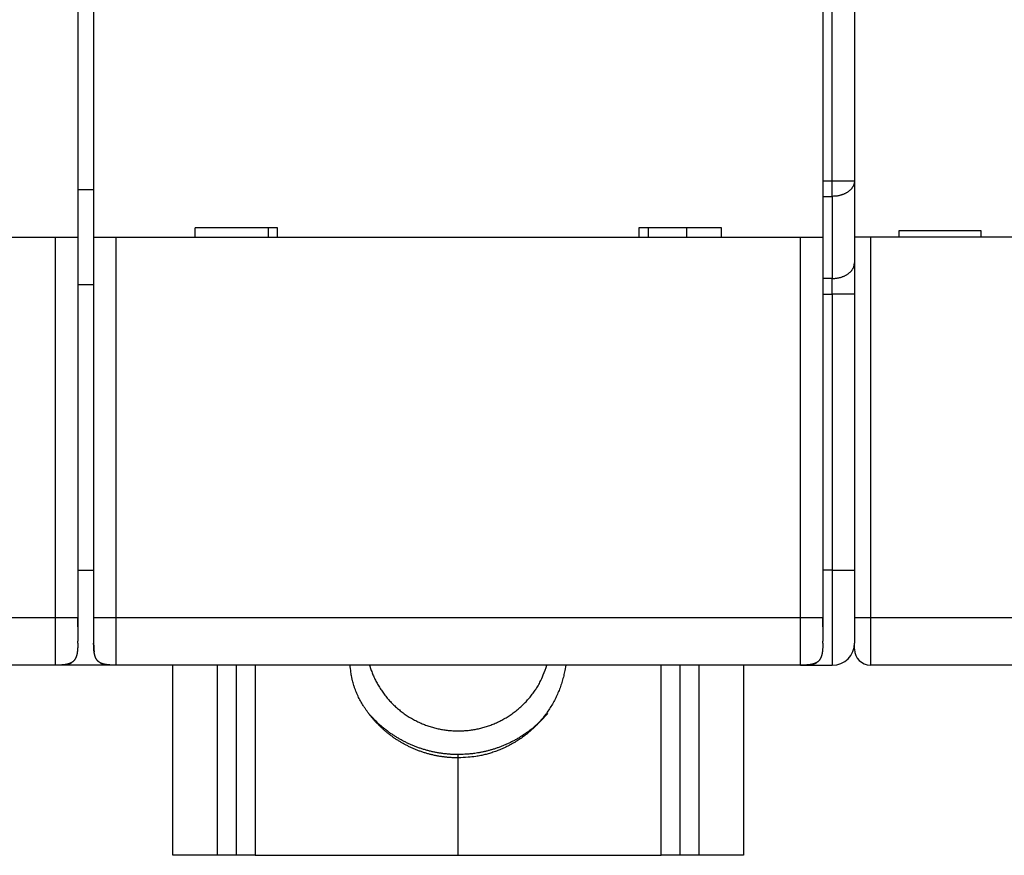
# Model space of a CAD drawing. Extents: x 55 to 594, y 0 to 375.
# Drawn here: x 380 to 411, y 105 to 131 of the extents above; entities that cross this region are included whole.
import ezdxf

# ---------------------------------------------------------------- set-up
doc = ezdxf.new("R2010")
doc.units = 0
doc.linetypes.add('HIDDENNEW0', pattern=[4.5, 1.5, -1.5, 1.5])
doc.layers.add('MUOTOVIIVAT', color=40, linetype='HIDDENNEW0')
doc.layers.add('TANGVIIVATNONDEF', color=3, linetype='HIDDENNEW0')

msp = doc.modelspace()

# ---------------------------------------------------------------- linework, layer by layer
at = {"layer": 'MUOTOVIIVAT', "color": 40, "linetype": 'CONTINUOUS'}
for p, q in [((406.44162, 195.65312), (406.44162, 126.23302)), ((381.94162, 132.54307), (381.94162, 124.44307)), ((382.44162, 132.54307), (382.44162, 124.44307)), ((405.44162, 132.54307), (405.44162, 124.44307)), ((406.44162, 126.23302), (406.44162, 123.64307)), ((382.44162, 125.94307), (381.94162, 125.94305)), ((385.64162, 124.44307), (385.64162, 124.74307)), ((388.24162, 124.74307), (385.64162, 124.74307)), ((387.94162, 124.74307), (387.94162, 124.44305)), ((388.24162, 124.44307), (388.24162, 124.74307)), ((399.64162, 124.74307), (399.64162, 124.44307)), ((402.24162, 124.74307), (399.64162, 124.74307)), ((399.94163, 124.44305), (399.94162, 124.74307)), ((401.14162, 124.74307), (401.14162, 124.44307)), ((402.24162, 124.44307), (402.24162, 124.74307)), ((410.44162, 124.6489), (407.84162, 124.6489)), ((407.84162, 124.6489), (407.84162, 124.4489)), ((410.44162, 124.4489), (410.44162, 124.6489)), ((381.24162, 124.44307), (359.64162, 124.44307)), ((381.94162, 124.44307), (381.24162, 124.44307)), ((381.94162, 124.44307), (381.94162, 112.44308)), ((382.44162, 124.44307), (382.44162, 112.44308)), ((383.14162, 124.44307), (382.44162, 124.44307)), ((404.74162, 124.44307), (383.14162, 124.44307)), ((405.44162, 124.44307), (404.74162, 124.44307)), ((405.44162, 124.44307), (405.44162, 112.44307)), ((406.94162, 124.4489), (406.44162, 124.4489)), ((440.94162, 124.4489), (406.94162, 124.4489)), ((406.44162, 123.64307), (406.44162, 122.65312)), ((382.44162, 122.94307), (381.94162, 122.94307)), ((406.44162, 122.65312), (406.44162, 113.94307)), ((381.94162, 113.94307), (382.44162, 113.94307)), ((406.44162, 113.94307), (406.44162, 111.64307)), ((381.94162, 112.44308), (381.94162, 111.70355)), ((382.44161, 112.44308), (382.44161, 111.70355)), ((405.44161, 112.44308), (405.44161, 111.70355)), ((406.44162, 111.4489), (406.44162, 111.64306)), ((381.24162, 110.94307), (359.64162, 110.94307)), ((381.44162, 110.94307), (381.2416, 110.94308)), ((381.44163, 110.9619), (381.44162, 110.94307)), ((382.94162, 110.94307), (381.44162, 110.94307)), ((382.94162, 110.94992), (382.94162, 110.94307)), ((383.14162, 110.94308), (382.94162, 110.94307)), ((404.74162, 110.94307), (383.14162, 110.94307)), ((384.94162, 104.94307), (384.94162, 110.94308)), ((386.34161, 110.94308), (386.34161, 104.94308)), ((386.94161, 110.94308), (386.94162, 104.94307)), ((400.94162, 104.94307), (400.9416, 110.94308)), ((401.5416, 104.94308), (401.5416, 110.94308)), ((402.94163, 110.94308), (402.94162, 104.94307)), ((404.74163, 110.94308), (404.94162, 110.94307)), ((404.94162, 110.94307), (404.94162, 110.96189)), ((404.94162, 110.94307), (405.74162, 110.94307)), ((440.94162, 110.9489), (406.94162, 110.9489)), ((393.94162, 108.01775), (393.94162, 108.12282)), ((393.94162, 104.94307), (393.94162, 108.01775)), ((386.34162, 104.94307), (384.94162, 104.94307)), ((386.94162, 104.94307), (386.34162, 104.94307)), ((387.54162, 104.94307), (386.94162, 104.94307)), ((387.54162, 104.94307), (393.94162, 104.94307)), ((393.94162, 104.94307), (400.34162, 104.94307)), ((400.94162, 104.94307), (400.34162, 104.94307)), ((401.54162, 104.94307), (400.94162, 104.94307)), ((402.94162, 104.94307), (401.54162, 104.94307))]:
    msp.add_line(p, q, dxfattribs=at)
for points in [[(381.94162, 112.15774), (381.94162, 112.15984, 0.0000075), (381.94162, 112.16197, 0.00000743), (381.94162, 112.16412, 0.0000072), (381.94162, 112.1663, 0.00000683), (381.94162, 112.16849, 0.00000653), (381.94163, 112.1707, 0.00000627), (381.94163, 112.17294, 0.00000602), (381.94163, 112.17519, 0.00000576), (381.94163, 112.17746, 0.00000552), (381.94163, 112.17975, 0.00000529), (381.94163, 112.18206, 0.00000507), (381.94163, 112.18439, 0.00000485), (381.94163, 112.18673, 0.00000465), (381.94163, 112.18909, 0.00000445), (381.94163, 112.19146, 0.00000426), (381.94163, 112.19385, 0.00000407), (381.94163, 112.19626, 0.0000039), (381.94163, 112.19868, 0.00000372), (381.94163, 112.20111, 0.00000355), (381.94164, 112.20355, 0.00000338), (381.94164, 112.20601, 0.00000323), (381.94164, 112.20849, 0.00000307), (381.94164, 112.21097, 0.00000293), (381.94164, 112.21346, 0.00000277), (381.94164, 112.21597, 0.00000264), (381.94164, 112.21849, 0.00000249), (381.94164, 112.22101, 0.00000236), (381.94164, 112.22355, 0.00000222), (381.94164, 112.22609, 0.0000021), (381.94164, 112.22864, 0.00000196), (381.94164, 112.2312, 0.00000185), (381.94164, 112.23377, 0.00000172), (381.94164, 112.23635, 0.0000016), (381.94164, 112.23893, 0.00000148), (381.94164, 112.24151, 0.00000136), (381.94164, 112.2441, 0.00000124), (381.94164, 112.2467, 0.00000119), (381.94164, 112.2493, 0.00000121), (381.94164, 112.25191, 0.00000123), (381.94164, 112.25452, 0.00000125), (381.94164, 112.25713, 0.00000127), (381.94164, 112.25975, 0.0000013), (381.94164, 112.26238, 0.00000132), (381.94164, 112.265, 0.00000134), (381.94164, 112.26763, 0.00000136), (381.94164, 112.27027, 0.00000138), (381.94164, 112.27291, 0.0000014), (381.94164, 112.27555, 0.00000143), (381.94164, 112.2782, 0.00000145), (381.94164, 112.28085, 0.00000147), (381.94164, 112.2835, 0.00000149), (381.94164, 112.28616, 0.00000151), (381.94164, 112.28882, 0.00000154), (381.94164, 112.29148, 0.00000156), (381.94164, 112.29415, 0.00000157), (381.94164, 112.29681, 0.00000155), (381.94164, 112.29949, 0.00000154), (381.94164, 112.30216, 0.00000152), (381.94164, 112.30484, 0.00000151), (381.94164, 112.30752, 0.00000149), (381.94164, 112.3102, 0.00000148), (381.94164, 112.31289, 0.00000146), (381.94164, 112.31558, 0.00000145), (381.94164, 112.31827, 0.00000143), (381.94164, 112.32096, 0.00000142), (381.94164, 112.32366, 0.0000014), (381.94164, 112.32635, 0.00000139), (381.94164, 112.32905, 0.00000138), (381.94163, 112.33176, 0.00000136), (381.94163, 112.33446, 0.00000135), (381.94163, 112.33717, 0.00000134), (381.94163, 112.33988, 0.00000133), (381.94163, 112.34259, 0.0000013), (381.94163, 112.3453, 0.00000125), (381.94163, 112.34802, 0.00000118), (381.94163, 112.35073, 0.00000109), (381.94163, 112.35345, 0.00000102), (381.94163, 112.35617, 0.00000094), (381.94163, 112.35889, 0.00000086), (381.94163, 112.36161, 0.00000078), (381.94163, 112.36433, 0.00000071), (381.94163, 112.36706, 0.00000062), (381.94163, 112.36978, 0.00000055), (381.94163, 112.37251, 0.00000047), (381.94163, 112.37523, 0.0000004), (381.94163, 112.37796, 0.00000033), (381.94163, 112.38068, 0.00000023), (381.94162, 112.3834, 0.00000008), (381.94162, 112.38613, -0.00000007), (381.94162, 112.38885, -0.00000026), (381.94162, 112.39158, -0.00000042), (381.94162, 112.3943, -0.0000006), (381.94162, 112.39702, -0.00000077), (381.94162, 112.39974, -0.00000097), (381.94162, 112.40246, -0.00000111), (381.94162, 112.40518, -0.00000121), (381.94162, 112.4079, -0.00000149), (381.94162, 112.41061, -0.00000201), (381.94162, 112.41333, -0.00000191), (381.94162, 112.41604, -0.00000119), (381.94162, 112.41873, -0.00000276), (381.94162, 112.42146, -0.00000672), (381.94162, 112.42425, -0.00000213), (381.94162, 112.42687, 0.00001258), (381.94162, 112.42924, -0.00000953), (381.94162, 112.43228, -0.00005009), (381.94162, 112.43696, -0.00002658), (381.94162, 112.44308, -0.0000123)], [(382.44161, 112.44308), (382.44161, 112.43885, -0.00001907), (382.44161, 112.43461, -0.00001966), (382.44161, 112.43036, -0.00001898), (382.44161, 112.4261, -0.00001689), (382.44161, 112.42185, -0.00001534), (382.44161, 112.41758, -0.00001395), (382.44161, 112.41332, -0.00001265), (382.44161, 112.40905, -0.00001111), (382.44161, 112.40477, -0.00000977), (382.44161, 112.4005, -0.00000828), (382.44161, 112.39622, -0.00000696), (382.44161, 112.39194, -0.00000547), (382.44161, 112.38766, -0.00000416), (382.44161, 112.38338, -0.00000271), (382.44161, 112.3791, -0.00000136), (382.44161, 112.37482, 0.00000023), (382.4416, 112.37055, 0.00000109), (382.4416, 112.36627, 0.00000144), (382.4416, 112.362, 0.00000161), (382.4416, 112.35772, 0.00000162), (382.4416, 112.35345, 0.00000167), (382.4416, 112.34919, 0.00000176), (382.4416, 112.34492, 0.00000184), (382.4416, 112.34066, 0.00000191), (382.4416, 112.33641, 0.00000198), (382.4416, 112.33215, 0.00000206), (382.4416, 112.32791, 0.00000214), (382.4416, 112.32366, 0.00000223), (382.4416, 112.31943, 0.00000228), (382.4416, 112.31519, 0.0000023), (382.4416, 112.31097, 0.0000023), (382.44159, 112.30675, 0.00000228), (382.44159, 112.30253, 0.00000226), (382.44159, 112.29833, 0.00000225), (382.44159, 112.29413, 0.00000224), (382.44159, 112.28994, 0.00000223), (382.44159, 112.28575, 0.00000222), (382.44159, 112.28158, 0.00000221), (382.44159, 112.27742, 0.0000022), (382.44159, 112.27326, 0.00000219), (382.44159, 112.26911, 0.00000219), (382.44159, 112.26498, 0.00000218), (382.44159, 112.26086, 0.00000217), (382.44159, 112.25674, 0.00000216), (382.44159, 112.25264, 0.00000216), (382.44159, 112.24855, 0.00000214), (382.44159, 112.24448, 0.00000214), (382.44159, 112.24042, 0.00000213), (382.44159, 112.23638, 0.00000213), (382.44159, 112.23236, 0.00000213), (382.44159, 112.22836, 0.00000213), (382.44159, 112.22438, 0.00000213), (382.44159, 112.22042, 0.00000214), (382.4416, 112.21649, 0.00000215), (382.4416, 112.21258, 0.00000215), (382.4416, 112.20869, 0.00000215), (382.4416, 112.20484, 0.00000218), (382.4416, 112.20101, 0.00000224), (382.4416, 112.1972, 0.0000022), (382.4416, 112.19344, 0.00000208), (382.4416, 112.18973, 0.00000231), (382.4416, 112.186, 0.00000278), (382.4416, 112.18223, 0.00000216), (382.4416, 112.1787, 0.00000077), (382.4416, 112.17553, 0.00000307), (382.4416, 112.17155, 0.00000547), (382.4416, 112.16554, 0.00000278), (382.44161, 112.15774, 0.0000015)], [(405.44161, 112.15774), (405.44161, 112.15984, 0.0000158), (405.44161, 112.16197, 0.00001566), (405.44161, 112.16412, 0.00001517), (405.44161, 112.1663, 0.00001432), (405.44162, 112.16849, 0.00001365), (405.44162, 112.1707, 0.00001305), (405.44162, 112.17294, 0.00001248), (405.44162, 112.17519, 0.00001189), (405.44162, 112.17746, 0.00001135), (405.44162, 112.17975, 0.00001081), (405.44163, 112.18206, 0.00001032), (405.44163, 112.18439, 0.00000981), (405.44163, 112.18673, 0.00000936), (405.44163, 112.18909, 0.00000888), (405.44163, 112.19146, 0.00000846), (405.44163, 112.19385, 0.00000802), (405.44163, 112.19626, 0.00000762), (405.44163, 112.19868, 0.0000072), (405.44163, 112.20111, 0.00000683), (405.44163, 112.20355, 0.00000643), (405.44163, 112.20601, 0.00000608), (405.44164, 112.20849, 0.0000057), (405.44164, 112.21097, 0.00000536), (405.44164, 112.21346, 0.000005), (405.44164, 112.21597, 0.00000468), (405.44164, 112.21849, 0.00000434), (405.44164, 112.22101, 0.00000403), (405.44164, 112.22355, 0.0000037), (405.44164, 112.22609, 0.0000034), (405.44164, 112.22864, 0.00000308), (405.44164, 112.2312, 0.0000028), (405.44164, 112.23377, 0.00000248), (405.44164, 112.23635, 0.00000221), (405.44164, 112.23893, 0.0000019), (405.44164, 112.24151, 0.00000163), (405.44164, 112.2441, 0.00000133), (405.44164, 112.2467, 0.0000012), (405.44164, 112.2493, 0.00000121), (405.44164, 112.25191, 0.00000123), (405.44164, 112.25452, 0.00000125), (405.44164, 112.25713, 0.00000127), (405.44164, 112.25975, 0.0000013), (405.44164, 112.26238, 0.00000132), (405.44164, 112.265, 0.00000134), (405.44164, 112.26763, 0.00000136), (405.44164, 112.27027, 0.00000138), (405.44164, 112.27291, 0.0000014), (405.44164, 112.27555, 0.00000143), (405.44164, 112.2782, 0.00000145), (405.44164, 112.28085, 0.00000147), (405.44164, 112.2835, 0.00000149), (405.44164, 112.28616, 0.00000151), (405.44164, 112.28882, 0.00000154), (405.44164, 112.29148, 0.00000156), (405.44164, 112.29415, 0.00000157), (405.44164, 112.29681, 0.00000155), (405.44164, 112.29949, 0.00000154), (405.44164, 112.30216, 0.00000152), (405.44164, 112.30484, 0.00000151), (405.44164, 112.30752, 0.00000149), (405.44164, 112.3102, 0.00000148), (405.44164, 112.31289, 0.00000146), (405.44164, 112.31558, 0.00000145), (405.44164, 112.31827, 0.00000143), (405.44164, 112.32096, 0.00000142), (405.44164, 112.32366, 0.0000014), (405.44164, 112.32635, 0.00000139), (405.44164, 112.32905, 0.00000138), (405.44163, 112.33176, 0.00000136), (405.44163, 112.33446, 0.00000135), (405.44163, 112.33717, 0.00000134), (405.44163, 112.33988, 0.00000133), (405.44163, 112.34259, 0.0000013), (405.44163, 112.3453, 0.00000125), (405.44163, 112.34802, 0.00000118), (405.44163, 112.35073, 0.00000109), (405.44163, 112.35345, 0.00000102), (405.44163, 112.35617, 0.00000094), (405.44163, 112.35889, 0.00000086), (405.44163, 112.36161, 0.00000078), (405.44163, 112.36433, 0.00000071), (405.44163, 112.36706, 0.00000062), (405.44163, 112.36978, 0.00000055), (405.44163, 112.37251, 0.00000047), (405.44163, 112.37523, 0.0000004), (405.44163, 112.37796, 0.00000033), (405.44163, 112.38068, 0.00000023), (405.44162, 112.3834, 0.00000008), (405.44162, 112.38613, -0.00000007), (405.44162, 112.38885, -0.00000026), (405.44162, 112.39158, -0.00000043), (405.44162, 112.3943, -0.00000062), (405.44162, 112.39702, -0.00000076), (405.44162, 112.39974, -0.00000089), (405.44162, 112.40246, -0.00000112), (405.44162, 112.40518, -0.0000015), (405.44162, 112.4079, -0.00000143), (405.44162, 112.41061, -0.00000087), (405.44162, 112.41333, -0.00000217), (405.44162, 112.41604, -0.00000572), (405.44162, 112.41873, -0.00000171), (405.44162, 112.42146, 0.00001082), (405.44162, 112.42425, -0.00000598), (405.44162, 112.42687, -0.00006256), (405.44162, 112.42924, 0.00001689), (405.44162, 112.43228, 0.00018192), (405.44161, 112.43696, 0.00009844), (405.44161, 112.44308, 0.00004405)], [(381.94162, 111.64307), (381.94141, 111.60592, -0.00238769), (381.94087, 111.57088, -0.00274621), (381.93997, 111.53808, -0.00305765), (381.93874, 111.50722, -0.00317632), (381.93719, 111.47815, -0.00337206), (381.93535, 111.45068, -0.00360462), (381.93321, 111.42475, -0.00387325), (381.9308, 111.40018, -0.00409889), (381.9281, 111.37693, -0.00437816), (381.92515, 111.35484, -0.00464003), (381.92192, 111.33388, -0.00495158), (381.91844, 111.31394, -0.00523545), (381.91469, 111.29497, -0.00557109), (381.9107, 111.27689, -0.00587988), (381.90644, 111.25967, -0.00623837), (381.90193, 111.24322, -0.00656614), (381.89715, 111.22752, -0.00693998), (381.89213, 111.21252, -0.00727933), (381.88683, 111.19818, -0.00765783), (381.88127, 111.18445, -0.00799648), (381.87543, 111.17132, -0.00836391), (381.86933, 111.15874, -0.00868532), (381.86293, 111.1467, -0.00902154), (381.85625, 111.13515, -0.00930533), (381.84926, 111.12408, -0.00958716), (381.84198, 111.11346, -0.0098113), (381.83437, 111.10328, -0.01001555), (381.82643, 111.09351, -0.01015976), (381.81816, 111.08414, -0.01026732), (381.80954, 111.07515, -0.01031713), (381.80054, 111.06652, -0.01031714), (381.79117, 111.05825, -0.01026733), (381.7814, 111.05032, -0.01015975), (381.77122, 111.04271, -0.0100155), (381.7606, 111.03542, -0.00981131), (381.74954, 111.02843, -0.00958735), (381.73798, 111.02175, -0.00930527), (381.72594, 111.01536, -0.00902092), (381.71336, 111.00925, -0.00868551), (381.70023, 111.00341, -0.00836589), (381.6865, 110.99785, -0.00799585), (381.67217, 110.99256, -0.0076516), (381.65716, 110.98753, -0.00728136), (381.64147, 110.98276, -0.00695901), (381.62501, 110.97825, -0.00655975), (381.60779, 110.97399, -0.00618174), (381.58973, 110.96999, -0.00589951), (381.57075, 110.96625, -0.0057338), (381.55073, 110.96276, -0.0051773), (381.52984, 110.95954, -0.00449735), (381.50805, 110.95658, -0.00481288), (381.4845, 110.95389, -0.00553233), (381.45879, 110.95146, -0.00366023), (381.434, 110.94933, -0.00075844), (381.41104, 110.94754, -0.00524756), (381.37747, 110.94594, -0.00783989), (381.3201, 110.94445, -0.00314007), (381.24162, 110.94307, -0.00149451)], [(381.94162, 111.63989), (381.94162, 111.6399, 0.15789438), (381.94162, 111.63993, 0.00907898), (381.94162, 111.63999, 0.00294044), (381.94162, 111.64007, 0.00146661), (381.94163, 111.64017, 0.00085678), (381.94163, 111.64029, 0.00056723), (381.94163, 111.64043, 0.00039617), (381.94163, 111.6406, 0.0002934), (381.94163, 111.64079, 0.00022287), (381.94163, 111.64101, 0.00017523), (381.94163, 111.64124, 0.00013967), (381.94163, 111.6415, 0.00011374), (381.94163, 111.64179, 0.00009339), (381.94163, 111.6421, 0.00007774), (381.94163, 111.64243, 0.00006505), (381.94163, 111.64278, 0.00005488), (381.94163, 111.64316, 0.00004645), (381.94164, 111.64356, 0.00003943), (381.94164, 111.64398, 0.00003362), (381.94164, 111.64443, 0.00002871), (381.94164, 111.6449, 0.00002515), (381.94164, 111.64539, 0.00002272), (381.94164, 111.64591, 0.00002051), (381.94164, 111.64645, 0.00001862), (381.94164, 111.64702, 0.00001692), (381.94164, 111.64761, 0.00001545), (381.94164, 111.64822, 0.00001412), (381.94164, 111.64886, 0.00001296), (381.94164, 111.64952, 0.0000119), (381.94164, 111.65021, 0.00001097), (381.94164, 111.65092, 0.0000101), (381.94164, 111.65165, 0.00000934), (381.94164, 111.65241, 0.00000863), (381.94164, 111.65319, 0.00000801), (381.94164, 111.654, 0.0000074), (381.94164, 111.65483, 0.00000682), (381.94164, 111.65568, 0.00000628), (381.94164, 111.65656, 0.00000579), (381.94164, 111.65746, 0.00000535), (381.94164, 111.65838, 0.00000494), (381.94164, 111.65932, 0.00000457), (381.94164, 111.66029, 0.00000423), (381.94164, 111.66127, 0.00000392), (381.94164, 111.66228, 0.00000362), (381.94164, 111.66331, 0.00000337), (381.94164, 111.66436, 0.00000314), (381.94164, 111.66542, 0.00000288), (381.94164, 111.66651, 0.00000256), (381.94164, 111.66761, 0.00000252), (381.94164, 111.66874, 0.00000275), (381.94164, 111.66988, 0.00000355), (381.94164, 111.67105, 0.00000505), (381.94164, 111.67226, 0.00000612), (381.94164, 111.6735, 0.00000713), (381.94164, 111.67479, 0.00000772), (381.94164, 111.67613, 0.00000828), (381.94164, 111.67752, 0.00000873), (381.94163, 111.67898, 0.00000933), (381.94163, 111.68052, 0.00000893), (381.94163, 111.68212, 0.00000817), (381.94163, 111.68378, 0.00000929), (381.94163, 111.68557, 0.00001129), (381.94163, 111.68751, 0.00000763), (381.94163, 111.68939, 0.00000151), (381.94163, 111.69113, 0.00001148), (381.94163, 111.69363, 0.00001787), (381.94162, 111.69784, 0.00000739), (381.94162, 111.70355, 0.00000354)], [(382.44161, 111.70355), (382.4416, 111.70088, 0.00000103), (382.4416, 111.69834, 0.00000114), (382.4416, 111.69592, 0.00000126), (382.4416, 111.69363, 0.00000135), (382.4416, 111.69146, 0.00000146), (382.4416, 111.68939, 0.00000158), (382.4416, 111.68743, 0.00000171), (382.4416, 111.68557, 0.00000183), (382.4416, 111.6838, 0.00000197), (382.4416, 111.68212, 0.00000209), (382.4416, 111.68051, 0.00000223), (382.4416, 111.67898, 0.00000234), (382.4416, 111.67753, 0.00000246), (382.4416, 111.67613, 0.00000254), (382.4416, 111.67479, 0.00000263), (382.4416, 111.6735, 0.00000266), (382.4416, 111.67226, 0.00000268), (382.4416, 111.67105, 0.00000265), (382.44159, 111.66988, 0.00000258), (382.44159, 111.66874, 0.00000241), (382.44159, 111.66761, 0.00000238), (382.44159, 111.66651, 0.00000248), (382.44159, 111.66542, 0.00000264), (382.44159, 111.66436, 0.00000289), (382.44159, 111.66331, 0.00000312), (382.44159, 111.66228, 0.00000337), (382.44159, 111.66127, 0.00000363), (382.44159, 111.66029, 0.00000392), (382.44159, 111.65932, 0.00000423), (382.44159, 111.65838, 0.00000457), (382.44159, 111.65746, 0.00000494), (382.44159, 111.65656, 0.00000535), (382.44159, 111.65568, 0.00000579), (382.44159, 111.65483, 0.00000628), (382.44159, 111.654, 0.00000682), (382.44159, 111.65319, 0.0000074), (382.44159, 111.65241, 0.00000801), (382.44159, 111.65165, 0.00000863), (382.44159, 111.65092, 0.00000934), (382.44159, 111.65021, 0.0000101), (382.44159, 111.64952, 0.00001097), (382.44159, 111.64886, 0.0000119), (382.44159, 111.64822, 0.00001296), (382.44159, 111.64761, 0.00001412), (382.44159, 111.64702, 0.00001545), (382.44159, 111.64645, 0.00001692), (382.4416, 111.64591, 0.00001862), (382.4416, 111.64539, 0.00002048), (382.4416, 111.6449, 0.00002272), (382.4416, 111.64443, 0.00002528), (382.4416, 111.64398, 0.00002732), (382.4416, 111.64356, 0.00002824), (382.4416, 111.64316, 0.00002962), (382.4416, 111.64278, 0.0000307), (382.4416, 111.64243, 0.00003245), (382.4416, 111.6421, 0.00003401), (382.4416, 111.64179, 0.00003674), (382.4416, 111.6415, 0.0000398), (382.4416, 111.64124, 0.00004328), (382.4416, 111.64101, 0.00004554), (382.4416, 111.64079, 0.00005494), (382.4416, 111.6406, 0.00007338), (382.4416, 111.64043, 0.00007481), (382.4416, 111.64029, 0.00004132), (382.4416, 111.64017, 0.00013081), (382.4416, 111.64007, 0.00044166), (382.4416, 111.63997, 0.00063677), (382.44161, 111.63989, 0.0007691)], [(382.44161, 111.63989), (382.44161, 111.63747, 0.00017247), (382.44161, 111.63504, 0.00016981), (382.44162, 111.6326, 0.00016978), (382.44162, 111.63014, 0.00017284), (382.44163, 111.62768, 0.00017474), (382.44164, 111.62521, 0.0001764), (382.44165, 111.62274, 0.00017787), (382.44167, 111.62025, 0.00017995), (382.44168, 111.61775, 0.0001816), (382.4417, 111.61525, 0.00018364), (382.44172, 111.61274, 0.00018531), (382.44174, 111.61022, 0.00018742), (382.44176, 111.6077, 0.00018915), (382.44179, 111.60516, 0.00019132), (382.44182, 111.60262, 0.00019311), (382.44185, 111.60008, 0.00019533), (382.44188, 111.59752, 0.00019718), (382.44191, 111.59496, 0.00019947), (382.44195, 111.5924, 0.00020138), (382.44198, 111.58982, 0.00020373), (382.44202, 111.58725, 0.00020571), (382.44207, 111.58466, 0.00020812), (382.44211, 111.58207, 0.00021017), (382.44216, 111.57948, 0.00021266), (382.44221, 111.57688, 0.00021477), (382.44226, 111.57428, 0.00021733), (382.44231, 111.57167, 0.00021952), (382.44237, 111.56906, 0.00022216), (382.44243, 111.56644, 0.00022442), (382.44249, 111.56382, 0.00022714), (382.44255, 111.56119, 0.00022949), (382.44262, 111.55856, 0.00023229), (382.44269, 111.55593, 0.00023472), (382.44276, 111.5533, 0.00023761), (382.44284, 111.55066, 0.00024013), (382.44291, 111.54802, 0.00024311), (382.44299, 111.54538, 0.00024572), (382.44307, 111.54273, 0.00024879), (382.44316, 111.54008, 0.0002515), (382.44325, 111.53743, 0.00025469), (382.44334, 111.53478, 0.00025748), (382.44343, 111.53213, 0.00026071), (382.44353, 111.52948, 0.0002637), (382.44363, 111.52682, 0.0002673), (382.44373, 111.52416, 0.00027074), (382.44383, 111.52151, 0.00027495), (382.44394, 111.51885, 0.0002786), (382.44405, 111.51619, 0.00028273), (382.44417, 111.51353, 0.00028636), (382.44428, 111.51087, 0.0002905), (382.4444, 111.50821, 0.00029413), (382.44453, 111.50554, 0.00029827), (382.44465, 111.50288, 0.0003019), (382.44478, 111.50021, 0.00030604), (382.44492, 111.49755, 0.00030968), (382.44505, 111.49488, 0.00031381), (382.44519, 111.49222, 0.00031745), (382.44534, 111.48955, 0.00032158), (382.44548, 111.48688, 0.00032522), (382.44564, 111.48421, 0.00032935), (382.44579, 111.48154, 0.00033299), (382.44595, 111.47887, 0.00033713), (382.44611, 111.4762, 0.00034076), (382.44628, 111.47352, 0.00034488), (382.44645, 111.47085, 0.00034854), (382.44662, 111.46818, 0.00035276), (382.4468, 111.4655, 0.00035628), (382.44698, 111.46283, 0.00036013), (382.44716, 111.46015, 0.00036318), (382.44735, 111.45748, 0.00036636), (382.44754, 111.4548, 0.00036934), (382.44774, 111.45213, 0.00037288), (382.44794, 111.44945, 0.00037615), (382.44815, 111.44678, 0.00037992), (382.44835, 111.44411, 0.00038343), (382.44857, 111.44144, 0.00038747), (382.44878, 111.43877, 0.00039125), (382.449, 111.43611, 0.00039557), (382.44923, 111.43344, 0.00039963), (382.44946, 111.43078, 0.00040424), (382.44969, 111.42813, 0.00040859), (382.44993, 111.42547, 0.0004135), (382.45017, 111.42282, 0.00041815), (382.45042, 111.42018, 0.00042337), (382.45067, 111.41754, 0.00042836), (382.45092, 111.4149, 0.00043397), (382.45118, 111.41227, 0.00043923), (382.45144, 111.40964, 0.00044498), (382.45171, 111.40702, 0.0004486), (382.45198, 111.40441, 0.00045052), (382.45225, 111.4018, 0.00045276), (382.45253, 111.3992, 0.00045515), (382.45281, 111.39661, 0.00045856), (382.4531, 111.39403, 0.0004628), (382.45339, 111.39146, 0.00046548), (382.45368, 111.3889, 0.00046667), (382.45398, 111.38635, 0.00047553), (382.45428, 111.38381, 0.00049083), (382.45459, 111.38128, 0.00048086), (382.45489, 111.37877, 0.00045005), (382.4552, 111.37629, 0.00050096), (382.45552, 111.37379, 0.00060665), (382.45585, 111.37124, 0.0004588), (382.45616, 111.36886, 0.00012831), (382.45644, 111.36672, 0.00065823), (382.45681, 111.364, 0.0012435), (382.45738, 111.35988, 0.00062897), (382.45814, 111.35451, 0.00033291)], [(383.14162, 110.94307), (383.10447, 110.94327, -0.00238769), (383.06943, 110.94381, -0.00274621), (383.03663, 110.94472, -0.00305765), (383.00577, 110.94594, -0.00317632), (382.9767, 110.94749, -0.00337206), (382.94923, 110.94933, -0.00360462), (382.9233, 110.95147, -0.00387325), (382.89873, 110.95389, -0.00409889), (382.87548, 110.95658, -0.00437816), (382.85339, 110.95954, -0.00464003), (382.83243, 110.96276, -0.00495158), (382.81249, 110.96625, -0.00523545), (382.79352, 110.96999, -0.00557109), (382.77544, 110.97399, -0.00587988), (382.75821, 110.97825, -0.00623837), (382.74177, 110.98276, -0.00656614), (382.72607, 110.98753, -0.00693998), (382.71107, 110.99256, -0.00727933), (382.69673, 110.99785, -0.00765783), (382.683, 111.00341, -0.00799648), (382.66987, 111.00925, -0.00836391), (382.65729, 111.01536, -0.00868532), (382.64525, 111.02175, -0.00902154), (382.6337, 111.02843, -0.00930533), (382.62263, 111.03542, -0.00958716), (382.61201, 111.04271, -0.0098113), (382.60183, 111.05032, -0.01001555), (382.59206, 111.05825, -0.01015976), (382.58269, 111.06652, -0.01026732), (382.5737, 111.07515, -0.01031713), (382.56507, 111.08414, -0.01031714), (382.5568, 111.09351, -0.01026733), (382.54887, 111.10328, -0.01015975), (382.54126, 111.11346, -0.0100155), (382.53397, 111.12408, -0.00981131), (382.52698, 111.13515, -0.00958735), (382.5203, 111.1467, -0.00930527), (382.51391, 111.15874, -0.00902092), (382.5078, 111.17132, -0.00868551), (382.50196, 111.18445, -0.00836589), (382.4964, 111.19818, -0.00799585), (382.49111, 111.21252, -0.0076516), (382.48608, 111.22752, -0.00728136), (382.48131, 111.24322, -0.00695901), (382.4768, 111.25967, -0.00655975), (382.47254, 111.27689, -0.00618174), (382.46854, 111.29495, -0.00589951), (382.4648, 111.31394, -0.0057338), (382.46131, 111.33395, -0.0051773), (382.45809, 111.35484, -0.00449735), (382.45513, 111.37664, -0.00481288), (382.45244, 111.40018, -0.00553233), (382.45001, 111.42589, -0.00366023), (382.44788, 111.45068, -0.00075844), (382.44609, 111.47364, -0.00524756), (382.44449, 111.50722, -0.00783989), (382.443, 111.56458, -0.00314007), (382.44162, 111.64307, -0.00149451)], [(405.44162, 111.64307), (405.44141, 111.60592, -0.00238769), (405.44087, 111.57088, -0.00274621), (405.43997, 111.53808, -0.00305765), (405.43874, 111.50722, -0.00317632), (405.43719, 111.47815, -0.00337206), (405.43535, 111.45068, -0.00360462), (405.43321, 111.42475, -0.00387325), (405.4308, 111.40018, -0.00409889), (405.4281, 111.37693, -0.00437816), (405.42515, 111.35484, -0.00464003), (405.42192, 111.33388, -0.00495158), (405.41844, 111.31394, -0.00523545), (405.41469, 111.29497, -0.00557109), (405.4107, 111.27689, -0.00587988), (405.40644, 111.25967, -0.00623837), (405.40193, 111.24322, -0.00656614), (405.39715, 111.22752, -0.00693998), (405.39213, 111.21252, -0.00727933), (405.38683, 111.19818, -0.00765783), (405.38127, 111.18445, -0.00799648), (405.37543, 111.17132, -0.00836391), (405.36933, 111.15874, -0.00868532), (405.36293, 111.1467, -0.00902154), (405.35625, 111.13515, -0.00930533), (405.34926, 111.12408, -0.00958716), (405.34198, 111.11346, -0.0098113), (405.33437, 111.10328, -0.01001555), (405.32643, 111.09351, -0.01015976), (405.31816, 111.08414, -0.01026732), (405.30954, 111.07515, -0.01031713), (405.30054, 111.06652, -0.01031714), (405.29117, 111.05825, -0.01026733), (405.2814, 111.05032, -0.01015975), (405.27122, 111.04271, -0.0100155), (405.2606, 111.03542, -0.00981131), (405.24954, 111.02843, -0.00958735), (405.23798, 111.02175, -0.00930527), (405.22594, 111.01536, -0.00902092), (405.21336, 111.00925, -0.00868551), (405.20023, 111.00341, -0.00836589), (405.1865, 110.99785, -0.00799585), (405.17217, 110.99256, -0.0076516), (405.15716, 110.98753, -0.00728136), (405.14147, 110.98276, -0.00695901), (405.12501, 110.97825, -0.00655975), (405.10779, 110.97399, -0.00618174), (405.08973, 110.96999, -0.00589951), (405.07075, 110.96625, -0.0057338), (405.05073, 110.96276, -0.0051773), (405.02984, 110.95954, -0.00449735), (405.00805, 110.95658, -0.00481288), (404.9845, 110.95389, -0.00553233), (404.95879, 110.95146, -0.00366023), (404.934, 110.94933, -0.00075844), (404.91104, 110.94754, -0.00524756), (404.87747, 110.94594, -0.00783989), (404.8201, 110.94445, -0.00314007), (404.74162, 110.94307, -0.00149451)], [(405.44161, 111.63989), (405.44161, 111.6399, 0.29121018), (405.44161, 111.63993, 0.02088546), (405.44161, 111.63999, 0.00679576), (405.44162, 111.64007, 0.00336679), (405.44162, 111.64017, 0.00195185), (405.44162, 111.64029, 0.00128022), (405.44162, 111.64043, 0.0008843), (405.44163, 111.6406, 0.00064446), (405.44163, 111.64079, 0.00048134), (405.44163, 111.64101, 0.00037014), (405.44163, 111.64124, 0.0002882), (405.44163, 111.6415, 0.00022748), (405.44163, 111.64179, 0.00018076), (405.44163, 111.6421, 0.000144), (405.44163, 111.64243, 0.00011504), (405.44163, 111.64278, 0.00009113), (405.44163, 111.64316, 0.00007195), (405.44164, 111.64356, 0.0000553), (405.44164, 111.64398, 0.00004231), (405.44164, 111.64443, 0.00003095), (405.44164, 111.6449, 0.00002494), (405.44164, 111.64539, 0.00002271), (405.44164, 111.64591, 0.00002056), (405.44164, 111.64645, 0.00001862), (405.44164, 111.64702, 0.0000169), (405.44164, 111.64761, 0.00001545), (405.44164, 111.64822, 0.00001413), (405.44164, 111.64886, 0.00001296), (405.44164, 111.64952, 0.0000119), (405.44164, 111.65021, 0.00001096), (405.44164, 111.65092, 0.0000101), (405.44164, 111.65165, 0.00000934), (405.44164, 111.65241, 0.00000863), (405.44164, 111.65319, 0.00000801), (405.44164, 111.654, 0.0000074), (405.44164, 111.65483, 0.00000682), (405.44164, 111.65568, 0.00000628), (405.44164, 111.65656, 0.00000579), (405.44164, 111.65746, 0.00000535), (405.44164, 111.65838, 0.00000494), (405.44164, 111.65932, 0.00000457), (405.44164, 111.66029, 0.00000424), (405.44164, 111.66127, 0.00000392), (405.44164, 111.66228, 0.00000361), (405.44164, 111.66331, 0.00000337), (405.44164, 111.66436, 0.00000318), (405.44164, 111.66542, 0.00000287), (405.44164, 111.66651, 0.00000242), (405.44164, 111.66761, 0.00000257), (405.44164, 111.66874, 0.00000333), (405.44164, 111.66988, 0.00000537), (405.44164, 111.67105, 0.00000905), (405.44164, 111.67226, 0.00001174), (405.44164, 111.6735, 0.00001429), (405.44164, 111.67479, 0.00001591), (405.44164, 111.67613, 0.00001744), (405.44163, 111.67752, 0.00001871), (405.44163, 111.67898, 0.00002032), (405.44163, 111.68052, 0.00001962), (405.44163, 111.68212, 0.00001808), (405.44163, 111.68378, 0.0000208), (405.44163, 111.68557, 0.00002559), (405.44163, 111.68751, 0.00001729), (405.44162, 111.68939, 0.00000322), (405.44162, 111.69113, 0.00002641), (405.44162, 111.69363, 0.00004146), (405.44161, 111.69784, 0.00001717), (405.44161, 111.70355, 0.00000821)], [(381.63029, 110.97964), (381.63197, 110.98009, 0.00068747), (381.63365, 110.98055, 0.00067352), (381.63535, 110.98102, 0.0006734), (381.63705, 110.9815, 0.0006895), (381.63876, 110.98198, 0.00069955), (381.64047, 110.98247, 0.00070838), (381.64219, 110.98297, 0.00071623), (381.64392, 110.98347, 0.0007273), (381.64565, 110.98398, 0.0007361), (381.64739, 110.9845, 0.000747), (381.64913, 110.98502, 0.00075599), (381.65088, 110.98556, 0.00076735), (381.65263, 110.9861, 0.00077673), (381.65439, 110.98665, 0.00078842), (381.65615, 110.9872, 0.00079816), (381.65792, 110.98776, 0.00081024), (381.65968, 110.98833, 0.00082036), (381.66146, 110.98891, 0.00083284), (381.66323, 110.9895, 0.00084336), (381.66501, 110.99009, 0.00085625), (381.66679, 110.99069, 0.0008672), (381.66857, 110.9913, 0.00088053), (381.67036, 110.99192, 0.00089192), (381.67214, 110.99254, 0.00090571), (381.67393, 110.99317, 0.00091757), (381.67572, 110.99381, 0.00093185), (381.67751, 110.99446, 0.00094417), (381.6793, 110.99511, 0.00095891), (381.68109, 110.99578, 0.0009718), (381.68289, 110.99645, 0.00098723), (381.68468, 110.99713, 0.00100044), (381.68647, 110.99782, 0.00101581), (381.68826, 110.99852, 0.00103038), (381.69005, 110.99922, 0.00104865), (381.69184, 110.99993, 0.00105914), (381.69362, 111.00066, 0.00106567), (381.69541, 111.00138, 0.00106793), (381.69719, 111.00212, 0.00106719), (381.69897, 111.00287, 0.00106841), (381.70074, 111.00362, 0.00107176), (381.70251, 111.00438, 0.00107573), (381.70427, 111.00514, 0.00108079), (381.70603, 111.00592, 0.00108677), (381.70778, 111.0067, 0.00109416), (381.70953, 111.00748, 0.00110247), (381.71127, 111.00827, 0.00111229), (381.71299, 111.00907, 0.00112277), (381.71471, 111.00987, 0.0011345), (381.71642, 111.01068, 0.00114816), (381.71812, 111.01149, 0.00116469), (381.71981, 111.0123, 0.00117733), (381.72149, 111.01312, 0.00118559), (381.72316, 111.01395, 0.00119127), (381.72481, 111.01478, 0.00119116), (381.72646, 111.01561, 0.00118929), (381.72809, 111.01645, 0.00118287), (381.72971, 111.01729, 0.00119457), (381.73131, 111.01813, 0.001218), (381.73291, 111.01898, 0.00118709), (381.73449, 111.01983, 0.00111151), (381.73605, 111.02068, 0.0012248), (381.73763, 111.02155, 0.00145686), (381.73922, 111.02244, 0.00111654), (381.74071, 111.02327, 0.00039493), (381.74205, 111.02403, 0.00157063), (381.74375, 111.02501, 0.00272912), (381.74632, 111.02653, 0.00135476), (381.74968, 111.02852, 0.00072483)], [(382.63358, 111.02852), (382.63504, 111.02764, 0.00147194), (382.63651, 111.02676, 0.00147063), (382.63799, 111.02588, 0.00143698), (382.63949, 111.02501, 0.00137027), (382.641, 111.02414, 0.0013154), (382.64252, 111.02327, 0.00126316), (382.64406, 111.02241, 0.00122794), (382.64561, 111.02155, 0.0012048), (382.64717, 111.02069, 0.00119437), (382.64874, 111.01983, 0.0011977), (382.65032, 111.01898, 0.00119654), (382.65192, 111.01813, 0.00119479), (382.65353, 111.01729, 0.0011923), (382.65515, 111.01645, 0.00119238), (382.65678, 111.01561, 0.00119044), (382.65842, 111.01478, 0.0011899), (382.66008, 111.01395, 0.00118898), (382.66174, 111.01312, 0.0011911), (382.66342, 111.0123, 0.00118621), (382.66511, 111.01149, 0.00117738), (382.66681, 111.01068, 0.00116452), (382.66852, 111.00987, 0.00114815), (382.67024, 111.00907, 0.00113455), (382.67197, 111.00827, 0.00112277), (382.6737, 111.00748, 0.00111227), (382.67545, 111.0067, 0.00110247), (382.6772, 111.00592, 0.00109416), (382.67896, 111.00514, 0.00108677), (382.68072, 111.00438, 0.00108079), (382.68249, 111.00362, 0.00107573), (382.68427, 111.00287, 0.00107176), (382.68605, 111.00212, 0.00106841), (382.68783, 111.00138, 0.00106719), (382.68961, 111.00066, 0.00106793), (382.6914, 110.99993, 0.00106566), (382.69319, 110.99922, 0.00105911), (382.69497, 110.99852, 0.00104858), (382.69676, 110.99782, 0.00103025), (382.69856, 110.99713, 0.00101563), (382.70035, 110.99645, 0.0010002), (382.70214, 110.99578, 0.00098695), (382.70393, 110.99511, 0.00097147), (382.70572, 110.99446, 0.00095854), (382.70751, 110.99381, 0.00094374), (382.7093, 110.99317, 0.00093138), (382.71109, 110.99254, 0.00091706), (382.71287, 110.99192, 0.00090515), (382.71466, 110.9913, 0.00089129), (382.71644, 110.99069, 0.0008799), (382.71822, 110.99009, 0.00086663), (382.72, 110.9895, 0.0008555), (382.72177, 110.98891, 0.00084221), (382.72355, 110.98833, 0.00083215), (382.72532, 110.98776, 0.00082086), (382.72708, 110.9872, 0.00080898), (382.72884, 110.98665, 0.00079268), (382.7306, 110.9861, 0.00078883), (382.73235, 110.98556, 0.00079091), (382.7341, 110.98502, 0.00076167), (382.73584, 110.9845, 0.00070582), (382.73757, 110.98398, 0.00076197), (382.73931, 110.98347, 0.00088304), (382.74109, 110.98295, 0.00067606), (382.74276, 110.98247, 0.00026007), (382.74426, 110.98204, 0.00091163), (382.74618, 110.9815, 0.00152825), (382.74911, 110.98069, 0.00075576), (382.75294, 110.97964, 0.00040734)], [(393.94163, 108.01775), (393.8294, 108.01956, -0.00778587), (393.71748, 108.02482, -0.00783591), (393.60586, 108.03366, -0.00783051), (393.4947, 108.04592, -0.00781205), (393.38424, 108.0617, -0.00780415), (393.2746, 108.08082, -0.00778043), (393.16597, 108.10334, -0.00776268), (393.05846, 108.12908, -0.0077322), (392.95227, 108.15809, -0.00771139), (392.84749, 108.19016, -0.00767128), (392.7443, 108.22532, -0.00764471), (392.64277, 108.26335, -0.00759711), (392.5431, 108.30427, -0.00756606), (392.44531, 108.34785, -0.00751077), (392.34959, 108.39408, -0.00747518), (392.25595, 108.44275, -0.00741296), (392.16456, 108.49382, -0.00737324), (392.07541, 108.54708, -0.00730459), (391.98867, 108.60248, -0.00726105), (391.90429, 108.65982, -0.00718663), (391.82243, 108.71904, -0.00713962), (391.74302, 108.77993, -0.00706001), (391.66621, 108.84244, -0.00700997), (391.59191, 108.90637, -0.00692602), (391.52025, 108.97165, -0.00687306), (391.45113, 109.0381, -0.0067847), (391.38467, 109.10564, -0.00673019), (391.32075, 109.17411, -0.0066407), (391.25947, 109.24343, -0.00658142), (391.20072, 109.31345, -0.00648198), (391.14457, 109.38408, -0.00643132), (391.09089, 109.45521, -0.00635585), (391.03975, 109.52676, -0.00626788), (390.99103, 109.59855, -0.00610164), (390.94481, 109.67048, -0.00613862), (390.90085, 109.7427, -0.00626978), (390.8591, 109.8156, -0.006904), (390.81931, 109.89009, -0.00802064), (390.78146, 109.96703, -0.00801912), (390.74567, 110.04574, -0.00742017), (390.7122, 110.12594, -0.00842261), (390.6809, 110.20966, -0.01045116), (390.6519, 110.29775, -0.00774932), (390.62605, 110.38168, -0.00213323), (390.60386, 110.45859, -0.01158669), (390.58215, 110.56153, -0.02030667), (390.55778, 110.72536, -0.00957459), (390.53129, 110.94308, -0.00488979)], [(391.14252, 110.94308), (391.18658, 110.8073, 0.01294038), (391.23791, 110.67254, 0.01251598), (391.29681, 110.53877, 0.01236953), (391.363, 110.40656, 0.01273628), (391.43679, 110.27675, 0.01290859), (391.51777, 110.14982, 0.01299121), (391.60609, 110.02644, 0.01303908), (391.70123, 109.90705, 0.01314798), (391.8032, 109.7924, 0.01319358), (391.91137, 109.68282, 0.01323558), (392.0256, 109.57904, 0.01324311), (392.1452, 109.48126, 0.01324196), (392.26988, 109.39015, 0.01322107), (392.39891, 109.30579, 0.01317075), (392.53188, 109.22874, 0.01311935), (392.66806, 109.15894, 0.01302231), (392.80694, 109.09686, 0.01294559), (392.94783, 109.04228, 0.01281115), (393.09016, 108.99554, 0.0127035), (393.23329, 108.95629, 0.01251586), (393.37664, 108.92477, 0.01241015), (393.51969, 108.90051, 0.01224542), (393.6619, 108.88365, 0.01204497), (393.80265, 108.87359, 0.01168142), (393.94162, 108.87035, 0.01180445), (394.08059, 108.87359, 0.01180455), (394.22134, 108.88365, 0.01168138), (394.36355, 108.90051, 0.01204447), (394.5066, 108.92477, 0.01224548), (394.64995, 108.95629, 0.01241174), (394.79308, 108.99554, 0.01251534), (394.93541, 109.04228, 0.01269744), (395.0763, 109.09686, 0.0128127), (395.21518, 109.15895, 0.0129667), (395.35136, 109.22876, 0.01301629), (395.48433, 109.30579, 0.01304531), (395.61334, 109.39009, 0.01319196), (395.73804, 109.48126, 0.0134725), (395.85774, 109.57932, 0.01316654), (395.97188, 109.68283, 0.01241065), (396.07967, 109.79133, 0.01350113), (396.18201, 109.90705, 0.01576117), (396.27866, 110.03069, 0.01229229), (396.36547, 110.14982, 0.0050429), (396.44052, 110.26, 0.0165005), (396.52025, 110.40656, 0.02792574), (396.62134, 110.63747, 0.01410742), (396.74073, 110.94308, 0.00763497)], [(397.33249, 110.94308), (397.30441, 110.77366, -0.01272325), (397.2678, 110.6053, -0.01257722), (397.2223, 110.43794, -0.01250362), (397.1683, 110.27226, -0.01272088), (397.1055, 110.10919, -0.01283678), (397.03442, 109.94923, -0.01286549), (396.95492, 109.79313, -0.01288231), (396.86763, 109.64131, -0.0129105), (396.77256, 109.49456, -0.01291621), (396.67044, 109.3532, -0.01288313), (396.56141, 109.21794, -0.01284821), (396.44625, 109.08897, -0.01276679), (396.32524, 108.96693, -0.01270936), (396.19917, 108.85186, -0.01260114), (396.06841, 108.74431, -0.01248808), (395.93378, 108.64417, -0.01227377), (395.79576, 108.55189, -0.01222796), (395.65488, 108.46721, -0.01220654), (395.51157, 108.39047, -0.0118184), (395.36725, 108.32133, -0.01101445), (395.22268, 108.26004, -0.01169728), (395.07545, 108.20602, -0.01321804), (394.92503, 108.15936, -0.01042448), (394.78364, 108.12002, -0.00468942), (394.65581, 108.08822, -0.01332338), (394.49545, 108.06152, -0.02195991), (394.2542, 108.03797, -0.01130343), (393.94163, 108.01775, -0.00629252)], [(405.13031, 110.97964), (405.13199, 110.98009, 0.00068328), (405.13368, 110.98055, 0.0006692), (405.13537, 110.98102, 0.0006691), (405.13707, 110.9815, 0.00068539), (405.13877, 110.98198, 0.00069556), (405.14049, 110.98247, 0.0007045), (405.1422, 110.98297, 0.00071245), (405.14393, 110.98347, 0.00072363), (405.14566, 110.98398, 0.00073254), (405.1474, 110.9845, 0.00074357), (405.14914, 110.98502, 0.00075265), (405.15089, 110.98556, 0.00076414), (405.15264, 110.9861, 0.00077362), (405.15439, 110.98665, 0.00078544), (405.15616, 110.9872, 0.00079527), (405.15792, 110.98776, 0.00080748), (405.15969, 110.98833, 0.00081771), (405.16146, 110.98891, 0.00083032), (405.16323, 110.9895, 0.00084096), (405.16501, 110.99009, 0.00085398), (405.16679, 110.99069, 0.00086505), (405.16857, 110.9913, 0.00087852), (405.17036, 110.99192, 0.00089003), (405.17215, 110.99254, 0.00090396), (405.17393, 110.99317, 0.00091594), (405.17572, 110.99381, 0.00093037), (405.17751, 110.99446, 0.00094283), (405.1793, 110.99511, 0.00095772), (405.18109, 110.99578, 0.00097075), (405.18289, 110.99645, 0.00098634), (405.18468, 110.99713, 0.0009997), (405.18647, 110.99782, 0.00101523), (405.18826, 110.99852, 0.00102996), (405.19005, 110.99922, 0.00104843), (405.19184, 110.99993, 0.00105905), (405.19362, 111.00066, 0.00106566), (405.19541, 111.00138, 0.00106795), (405.19719, 111.00212, 0.00106719), (405.19897, 111.00287, 0.0010684), (405.20074, 111.00362, 0.00107176), (405.20251, 111.00438, 0.00107573), (405.20427, 111.00514, 0.00108079), (405.20603, 111.00592, 0.00108677), (405.20778, 111.0067, 0.00109416), (405.20953, 111.00748, 0.00110247), (405.21127, 111.00827, 0.00111229), (405.21299, 111.00907, 0.00112277), (405.21471, 111.00987, 0.0011345), (405.21642, 111.01068, 0.00114816), (405.21812, 111.01149, 0.00116469), (405.21981, 111.0123, 0.00117733), (405.22149, 111.01312, 0.00118558), (405.22316, 111.01395, 0.00119127), (405.22481, 111.01478, 0.00119119), (405.22646, 111.01561, 0.00118928), (405.22809, 111.01645, 0.00118275), (405.22971, 111.01729, 0.0011946), (405.23131, 111.01813, 0.00121847), (405.23291, 111.01898, 0.00118699), (405.23449, 111.01983, 0.00110957), (405.23605, 111.02068, 0.00122523), (405.23763, 111.02155, 0.0014646), (405.23922, 111.02244, 0.00111565), (405.24071, 111.02327, 0.00036388), (405.24205, 111.02403, 0.00160589), (405.24374, 111.02501, 0.00287584), (405.24632, 111.02653, 0.00143513), (405.24967, 111.02852, 0.00076382)], [(393.94163, 108.12281), (393.82715, 108.1246, -0.00756933), (393.71297, 108.12981, -0.00761527), (393.59908, 108.13858, -0.0076103), (393.48562, 108.15074, -0.00759334), (393.37285, 108.1664, -0.0075861), (393.26087, 108.18536, -0.00756439), (393.14986, 108.20772, -0.00754799), (393.03993, 108.23328, -0.00751976), (392.93128, 108.2621, -0.00750092), (392.82399, 108.29397, -0.00746487), (392.71824, 108.32893, -0.00743929), (392.6141, 108.36677, -0.00739255), (392.51176, 108.4075, -0.00736799), (392.41125, 108.45092, -0.00732741), (392.31274, 108.49702, -0.00728021), (392.21627, 108.54557, -0.00718697), (392.12202, 108.59652, -0.00720057), (392.0299, 108.64978, -0.00725807), (391.94002, 108.70534, -0.00704589), (391.85272, 108.7626, -0.0065804), (391.76826, 108.82138, -0.00711292), (391.6852, 108.88302, -0.00824124), (391.6032, 108.94799, -0.00640579), (391.52767, 109.01002, -0.00259444), (391.46064, 109.06694, -0.00857027), (391.38034, 109.14262, -0.01446112), (391.26419, 109.26221, -0.00729399), (391.11657, 109.42069, -0.00397787)], [(396.76666, 109.42069), (396.68813, 109.33178, -0.00786239), (396.60722, 109.24574, -0.00798384), (396.52379, 109.16267, -0.0079896), (396.43812, 109.08255, -0.00791026), (396.35032, 109.00561, -0.0078697), (396.26065, 108.9318, -0.00781868), (396.16918, 108.8613, -0.00777918), (396.07615, 108.79401, -0.00771328), (395.98168, 108.73012, -0.00766873), (395.88599, 108.66952, -0.00759733), (395.7892, 108.61236, -0.00754707), (395.69151, 108.5585, -0.00746554), (395.59308, 108.50807, -0.00741649), (395.49406, 108.46094, -0.00734168), (395.3946, 108.4172, -0.00727202), (395.2949, 108.37669, -0.00714875), (395.1951, 108.3395, -0.00713733), (395.09523, 108.30546, -0.00715787), (394.99537, 108.27463, -0.0069346), (394.89616, 108.24684, -0.00646292), (394.79791, 108.22216, -0.00694415), (394.69871, 108.20034, -0.0079816), (394.59801, 108.1814, -0.00622574), (394.50379, 108.16535, -0.00259463), (394.41892, 108.15229, -0.00822302), (394.31219, 108.14123, -0.01378534), (394.15094, 108.13138, -0.00699023), (393.94163, 108.12281, -0.00383805)]]:
    msp.add_lwpolyline(points, format="xyb", dxfattribs=at)
for centre, radius, start, end in [((405.74162, 111.64307), 0.7, 270, 360), ((406.94162, 111.4489), 0.5, 180, 270)]:
    msp.add_arc(centre, radius, start, end, dxfattribs=at)
at = {"layer": 'TANGVIIVATNONDEF', "color": 3, "linetype": 'CONTINUOUS'}
for p, q in [((405.74161, 126.233), (405.74161, 195.65311)), ((405.44162, 126.23302), (405.74161, 126.233)), ((405.74161, 126.233), (406.44162, 126.233)), ((405.74161, 125.73806), (405.74161, 126.233)), ((405.44162, 125.73804), (405.74161, 125.73806)), ((405.74161, 125.73806), (405.74161, 123.14808)), ((381.2416, 112.44308), (381.2416, 124.44305)), ((383.14162, 124.44305), (383.14162, 112.44308)), ((404.74163, 112.44308), (404.74163, 124.44305)), ((406.94161, 124.4489), (406.94161, 112.44889)), ((405.74161, 123.14808), (405.44162, 123.14809)), ((405.74161, 122.6531), (405.74161, 123.14808)), ((405.44162, 122.65312), (405.74161, 122.6531)), ((406.44162, 122.6531), (405.74161, 122.6531)), ((405.74161, 122.6531), (405.74161, 113.94309)), ((405.74161, 113.94309), (405.44162, 113.94307)), ((405.74161, 113.94309), (406.44162, 113.94309)), ((405.74161, 113.94309), (405.74161, 110.94308)), ((359.64163, 112.44308), (381.2416, 112.44308)), ((381.2416, 110.94308), (381.2416, 112.44308)), ((381.2416, 112.44308), (381.94162, 112.44308)), ((382.44161, 112.44308), (383.14162, 112.44308)), ((383.14162, 112.44308), (383.14162, 110.94308)), ((383.14162, 112.44308), (404.74163, 112.44308)), ((404.74163, 110.94308), (404.74163, 112.44308)), ((404.74163, 112.44308), (405.44161, 112.44308)), ((406.44162, 112.44889), (406.94161, 112.44889)), ((406.94161, 112.44889), (440.9416, 112.44889)), ((406.94161, 112.44889), (406.94161, 110.94889)), ((387.54161, 110.94308), (387.54161, 104.94308)), ((400.3416, 104.94308), (400.3416, 110.94308))]:
    msp.add_line(p, q, dxfattribs=at)
for points in [[(406.44162, 126.233), (406.44084, 126.20942, -0.01809756), (406.43839, 126.18552, -0.01710279), (406.4342, 126.16128, -0.01668971), (406.42827, 126.13681, -0.01716225), (406.42043, 126.1122, -0.01716136), (406.41072, 126.08758, -0.01698486), (406.39902, 126.06303, -0.01665595), (406.3854, 126.03866, -0.01642674), (406.36976, 126.0146, -0.01600986), (406.3522, 125.99095, -0.01562944), (406.33267, 125.96784, -0.01512644), (406.31129, 125.94538, -0.01467515), (406.28807, 125.9237, -0.01416184), (406.26315, 125.90286, -0.01370579), (406.23657, 125.88303, -0.01317508), (406.20852, 125.86424, -0.01265119), (406.17907, 125.84662, -0.0122709), (406.14839, 125.8302, -0.01201539), (406.11655, 125.81508, -0.01133826), (406.08394, 125.80128, -0.01036721), (406.05076, 125.78887, -0.01086478), (406.01646, 125.7778, -0.01216897), (405.98094, 125.76813, -0.00935495), (405.94728, 125.7599, -0.00402767), (405.91661, 125.75318, -0.01196907), (405.87766, 125.74749, -0.01954884), (405.81853, 125.74244, -0.00987849), (405.74161, 125.73806, -0.00540879)], [(405.74161, 123.14808), (405.77496, 123.14863, 0.00905551), (405.80876, 123.15037, 0.00861808), (405.84304, 123.15333, 0.00852953), (405.87766, 123.15752, 0.00895272), (405.91245, 123.16306, 0.0092165), (405.94728, 123.16993, 0.00944473), (405.982, 123.1782, 0.00966865), (406.01646, 123.18784, 0.00999802), (406.05049, 123.1989, 0.01029804), (406.08394, 123.21131, 0.01065316), (406.11662, 123.22513, 0.01100145), (406.14839, 123.24024, 0.01139804), (406.17906, 123.25666, 0.0118137), (406.20852, 123.27428, 0.01226858), (406.23657, 123.29308, 0.01270985), (406.26315, 123.31291, 0.01311353), (406.28807, 123.33373, 0.01370299), (406.31129, 123.35543, 0.01440691), (406.33267, 123.37794, 0.0146139), (406.3522, 123.401, 0.01423957), (406.36975, 123.42446, 0.01588467), (406.3854, 123.44871, 0.01896858), (406.39908, 123.47383, 0.01550142), (406.41072, 123.49763, 0.00689006), (406.42022, 123.51932, 0.02104631), (406.42827, 123.54686, 0.03673836), (406.43542, 123.58867, 0.01932911), (406.44162, 123.64306, 0.0107131)]]:
    msp.add_lwpolyline(points, format="xyb", dxfattribs=at)

doc.saveas('drawing.dxf')
